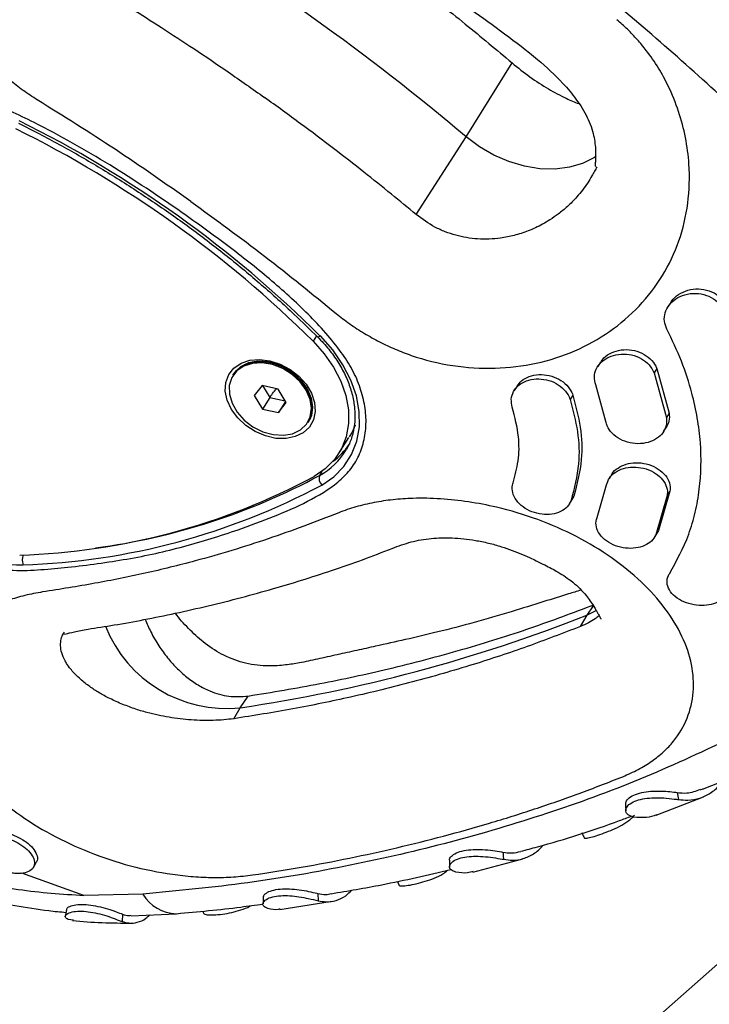
# Model space of a CAD drawing. Units: millimetres. Extents: x 7524 to 14616, y 16481 to 23104.
# Drawn here: x 10523 to 10616, y 19340 to 19473 of the extents above; entities that cross this region are included whole.
import ezdxf

# ---------------------------------------------------------------- set-up
doc = ezdxf.new("R2010")
doc.units = ezdxf.units.MM
doc.header["$LTSCALE"] = 100

msp = doc.modelspace()

# ---------------------------------------------------------------- linework, layer by layer
at = {"color": 7, "linetype": 'Continuous', "lineweight": 25}
for p, q in [((10583.19, 19457.46), (10589.38, 19467.44)), ((10576.46, 19446.96), (10583.19, 19457.46)), ((10610.76, 19435.11), (10610.38, 19434.52)), ((10716.39, 19433.53), (10554.78, 19290.89)), ((10601.29, 19427.05), (10600.92, 19426.47)), ((10608.89, 19426.19), (10608.51, 19425.6)), ((10608.89, 19426.19), (10610.55, 19420.16)), ((10551.8, 19425.44), (10551.72, 19425.31)), ((10608.51, 19425.6), (10610.18, 19419.57)), ((10555.69, 19423.92), (10554.62, 19422.57)), ((10557.84, 19423.43), (10555.69, 19423.92)), ((10555.74, 19423.91), (10556.7, 19422.29)), ((10558.94, 19421.6), (10557.84, 19423.43)), ((10590.04, 19423.83), (10589.68, 19423.25)), ((10602.03, 19419.07), (10600.66, 19423.98)), ((10554.62, 19422.57), (10555.71, 19420.73)), ((10556.7, 19422.29), (10555.71, 19420.73)), ((10556.7, 19422.29), (10558.8, 19421.82)), ((10558.83, 19421.77), (10557.87, 19420.25)), ((10597.57, 19422.61), (10597.2, 19422.03)), ((10555.71, 19420.73), (10557.87, 19420.25)), ((10557.87, 19420.25), (10558.94, 19421.6)), ((10561.87, 19418.91), (10561.95, 19419.04)), ((10610.55, 19420.16), (10610.18, 19419.57)), ((10609.81, 19417.7), (10610.18, 19418.29)), ((10565.99, 19414.7), (10567.38, 19416.9)), ((10602.82, 19411.93), (10602.45, 19411.34)), ((10600.85, 19406.12), (10602.12, 19410.49)), ((10597.11, 19407.93), (10597.48, 19408.52)), ((10597.71, 19409), (10597.34, 19408.42)), ((10597.71, 19409), (10597.43, 19408.55)), ((10610.28, 19409.08), (10608.74, 19403.75)), ((10610.65, 19409.67), (10609.11, 19404.34)), ((10610.65, 19409.67), (10610.28, 19409.08)), ((10608.56, 19403.4), (10608.93, 19403.99)), ((10609.11, 19404.34), (10608.74, 19403.75)), ((10609.11, 19404.34), (10608.89, 19404.02)), ((10598.59, 19391.4), (10599.48, 19392.92)), ((10600.76, 19393.54), (10599.48, 19392.92)), ((10552.73, 19380.43), (10553.79, 19382.01)), ((10551.86, 19378.95), (10552.73, 19380.43)), ((10611.64, 19369.01), (10611.81, 19368.06)), ((10608.81, 19365.93), (10615.16, 19368.42)), ((10524.81, 19358.85), (10525.19, 19359.45)), ((10584.1, 19358.27), (10590.83, 19360.06)), ((10573.93, 19357.02), (10574.08, 19356.61)), ((10539.6, 19355.28), (10531.66, 19355.11)), ((10563.19, 19355.38), (10563.24, 19354.4)), ((10558.07, 19353.22), (10565.14, 19354.32)), ((10536.87, 19352.6), (10536.8, 19351.61)), ((10538.04, 19352.38), (10544.1, 19352.65)), ((10530.26, 19351.76), (10529.53, 19351.88))]:
    msp.add_line(p, q, dxfattribs=at)
at = {"color": 8, "linetype": 'Continuous', "lineweight": 25}
for p, q in [((10563.01, 19430.62), (10562.54, 19429.88)), ((10563.72, 19412.29), (10563.42, 19411.77)), ((10599.48, 19392.92), (10600.34, 19394.19)), ((10531.66, 19355.11), (10523.3, 19358.1))]:
    msp.add_line(p, q, dxfattribs=at)
at = {"color": 7, "linetype": 'Continuous', "lineweight": 25, "flags": 128}
for points in [[(10600.73, 19454.85), (10600.47, 19454.68), (10598.88, 19453.88), (10597.1, 19453.36), (10595.17, 19453.11), (10593.14, 19453.16), (10591.05, 19453.5), (10588.96, 19454.12), (10586.92, 19455), (10584.98, 19456.12), (10583.19, 19457.46)], [(10562.54, 19429.88), (10564.06, 19428.19), (10565.32, 19426.37), (10566.29, 19424.48), (10566.96, 19422.55), (10567.31, 19420.63), (10567.32, 19418.77), (10567.01, 19417), (10566.37, 19415.37), (10565.43, 19413.91), (10564.2, 19412.65), (10562.71, 19411.64)], [(10563.71, 19410.48), (10565.35, 19411.6), (10566.71, 19412.98), (10567.75, 19414.59), (10568.45, 19416.39), (10568.79, 19418.34), (10568.77, 19420.4), (10568.39, 19422.51), (10567.66, 19424.63), (10566.58, 19426.72), (10565.2, 19428.72), (10563.53, 19430.59)], [(10551.54, 19420.68), (10550.98, 19421.91), (10550.72, 19423.15), (10550.79, 19424.33), (10551.19, 19425.39), (10551.88, 19426.27), (10552.84, 19426.93), (10554.01, 19427.32), (10555.33, 19427.43), (10556.73, 19427.26), (10558.13, 19426.8), (10559.46, 19426.09), (10560.65, 19425.16), (10561.62, 19424.07), (10562.33, 19422.87), (10562.75, 19421.63), (10562.84, 19420.41), (10562.61, 19419.28), (10562.06, 19418.31), (10561.23, 19417.53), (10560.15, 19417.01), (10558.9, 19416.75), (10557.53, 19416.78), (10556.12, 19417.1), (10554.75, 19417.69), (10553.48, 19418.51), (10552.39, 19419.53), (10551.54, 19420.68)], [(10562.34, 19420.83), (10562.15, 19422.04), (10561.63, 19423.26), (10560.8, 19424.41), (10559.72, 19425.41), (10558.46, 19426.2), (10557.09, 19426.73), (10555.7, 19426.97), (10554.37, 19426.9), (10553.2, 19426.53), (10552.26, 19425.88), (10551.6, 19425), (10551.26, 19423.92), (10551.27, 19422.74), (10551.63, 19421.51), (10552.31, 19420.32), (10553.27, 19419.23), (10554.45, 19418.33), (10555.78, 19417.67), (10557.17, 19417.28), (10558.54, 19417.19), (10559.79, 19417.41), (10560.86, 19417.92), (10561.67, 19418.7), (10562.17, 19419.69), (10562.34, 19420.83)], [(10551.72, 19425.31), (10552.24, 19425.94), (10553.19, 19426.6), (10554.37, 19426.97), (10555.71, 19427.04), (10557.11, 19426.8), (10558.49, 19426.26), (10559.76, 19425.47), (10560.85, 19424.46), (10561.69, 19423.3), (10562.21, 19422.07), (10562.4, 19420.84)], [(10561.95, 19419.04), (10562.1, 19419.31), (10562.44, 19420.39), (10562.43, 19421.58), (10562.07, 19422.82), (10561.39, 19424.02), (10560.42, 19425.11), (10559.23, 19426.02), (10557.89, 19426.7), (10556.48, 19427.09), (10555.11, 19427.18), (10553.84, 19426.95), (10552.77, 19426.43), (10551.95, 19425.65), (10551.8, 19425.44)], [(10552.13, 19425.86), (10552.34, 19426.08), (10553.3, 19426.74), (10554.47, 19427.11), (10555.8, 19427.18), (10557.2, 19426.94), (10558.58, 19426.4), (10559.85, 19425.61), (10560.94, 19424.6), (10561.77, 19423.45), (10562.29, 19422.22), (10562.48, 19421)], [(10562.4, 19420.84), (10562.23, 19419.7), (10561.87, 19418.91)], [(10562.48, 19421), (10562.32, 19419.85), (10562.1, 19419.33)], [(10568.22, 19418.58), (10567.8, 19417.63), (10567.42, 19416.97)], [(10567.27, 19415.71), (10567.22, 19415.63), (10567.01, 19415.24)], [(10588.13, 19360.95), (10588.16, 19360.71), (10588.19, 19360.47), (10588.24, 19359.99)]]:
    msp.add_lwpolyline(points, dxfattribs=at)
at = {"color": 8, "linetype": 'Continuous', "lineweight": 25, "flags": 128}
msp.add_lwpolyline([(10563.53, 19430.59), (10563.42, 19430.51), (10563.32, 19430.46), (10563.25, 19430.44), (10563.19, 19430.44), (10563.18, 19430.45)], dxfattribs=at)
at = {"color": 7, "linetype": 'Continuous', "lineweight": 25}
for centre, radius, start, end in [((10373.46, 19208.8), 325.3, 49.8556, 59.0012), ((10453.45, 19319.58), 156.33, 45.2424, 63.6144), ((10453.95, 19320.37), 154.23, 45.2424, 63.6144), ((10522.91, 19420.64), 20.92, 197.3466, 271.5102), ((10520.16, 19491.28), 90.29, 271.8043, 298.1126), ((10564.57, 19411.35), 1.22, 160.0724, 225.0147), ((10520.58, 19491.21), 91.53, 271.8043, 298.1126), ((10521.8, 19589.92), 211.76, 278.3979, 291.5191), ((10550.9, 19397.9), 17.57, 201.5932, 275.9591)]:
    msp.add_arc(centre, radius, start, end, dxfattribs=at)
at = {"color": 8, "linetype": 'Continuous', "lineweight": 25}
for centre, radius, start, end in [((10559.02, 19419.91), 9.25, 298.4067, 329.7052), ((10559.83, 19421.02), 9.11, 306.5858, 326.2782), ((10521.62, 19489.4), 88.17, 277.5699, 298.3004), ((10525.21, 19400.35), 1.86, 157.9091, 199.532), ((10544.2, 19358), 5.35, 210.616, 269.1617)]:
    msp.add_arc(centre, radius, start, end, dxfattribs=at)
at = {"color": 7, "linetype": 'Continuous', "lineweight": 25}
for points, knots in [([(10525.37, 19462.44), (10524.73, 19462.86), (10523.42, 19463.71), (10521.59, 19465.16), (10519.85, 19466.72), (10518.24, 19468.39), (10516.02, 19471.04), (10513.58, 19474.92), (10511.51, 19480.13), (10510.52, 19485.53), (10510.6, 19490.9), (10511.77, 19496.05), (10513.96, 19500.79), (10517.09, 19504.97), (10521.05, 19508.43), (10525.71, 19511.06), (10530.89, 19512.79), (10536.42, 19513.58), (10542.12, 19513.36), (10546.36, 19512.37), (10549.07, 19511.36), (10550.41, 19510.78), (10551.71, 19510.13), (10552.56, 19509.65), (10552.98, 19509.4)], [0, 0, 0, 0, 0.024793, 0.049989, 0.07514, 0.10019, 0.125183, 0.187653, 0.250128, 0.312603, 0.375079, 0.437557, 0.500104, 0.562584, 0.625063, 0.687543, 0.750025, 0.812507, 0.874981, 0.937441, 0.953009, 0.968726, 0.984363, 1, 1, 1, 1]), ([(10534.55, 19503.16), (10534.58, 19503.16), (10534.9, 19503.22), (10535.68, 19503.11), (10536.53, 19502.72), (10537.24, 19502.37), (10537.86, 19502.26), (10538.47, 19502.24), (10539.11, 19502.23), (10540.11, 19502.18), (10541.78, 19501.95), (10544.27, 19501.29), (10547.45, 19499.93), (10550.56, 19498.17), (10553.53, 19496.25), (10556.44, 19494.23), (10559.28, 19492.22), (10561.68, 19490.5), (10563.69, 19489.06), (10565.7, 19487.61), (10568.2, 19485.83), (10570.99, 19483.83), (10573.71, 19481.88), (10576.6, 19479.82), (10579.92, 19477.45), (10584, 19474.54), (10588.39, 19471.38), (10592.62, 19468.16), (10595.87, 19465.17), (10598.14, 19462.45), (10599.6, 19460.13), (10600.46, 19457.68), (10600.67, 19455.49), (10600.63, 19454.29), (10600.54, 19453.55), (10600.58, 19453.5), (10600.6, 19453.48)], [0, 0, 0, 0, 0.001972, 0.025139, 0.055578, 0.080492, 0.099564, 0.107152, 0.113786, 0.126321, 0.13964, 0.169368, 0.20686, 0.245008, 0.278431, 0.314727, 0.353224, 0.384754, 0.404851, 0.428759, 0.460324, 0.498856, 0.533863, 0.562285, 0.60742, 0.658923, 0.716275, 0.773709, 0.822305, 0.85157, 0.884851, 0.917312, 0.946633, 0.975485, 0.990248, 1, 1, 1, 1]), ([(10617.87, 19462.65), (10614.87, 19465.37), (10608.86, 19470.8), (10599.46, 19478.63), (10589.84, 19486.23), (10583.2, 19491.05), (10579.88, 19493.46)], [0, 0, 0, 0, 0.25, 0.5, 0.750001, 1, 1, 1, 1]), ([(10569, 19483.37), (10571.44, 19481.59), (10576.2, 19478.12), (10582.99, 19472.8), (10587.28, 19469.2), (10589.38, 19467.44)], [0, 0, 0, 0, 0.348639, 0.681971, 1, 1, 1, 1]), ([(10534.36, 19477.07), (10535.6, 19476.31), (10538.2, 19474.71), (10542.24, 19472.14), (10546.59, 19469.29), (10551.22, 19466.16), (10554.38, 19463.92), (10556.01, 19462.77)], [0, 0, 0, 0, 0.168611, 0.352916, 0.552916, 0.76861, 1, 1, 1, 1]), ([(10565.65, 19433.63), (10566.25, 19433.16), (10567.48, 19432.2), (10569.45, 19430.93), (10571.49, 19429.79), (10573.6, 19428.79), (10576.85, 19427.53), (10581.37, 19426.43), (10587.1, 19426.07), (10592.68, 19426.76), (10597.93, 19428.44), (10602.63, 19431.06), (10606.63, 19434.5), (10609.8, 19438.65), (10612.03, 19443.35), (10613.23, 19448.46), (10613.37, 19453.2), (10612.83, 19457.37), (10611.9, 19460.9), (10610.63, 19464.04), (10609.13, 19466.79), (10607.7, 19468.87), (10606.27, 19470.59), (10604.96, 19471.99), (10603.99, 19472.84), (10603.51, 19473.26)], [0, 0, 0, 0, 0.02483, 0.05023, 0.07537, 0.100262, 0.125071, 0.187524, 0.249983, 0.312442, 0.374902, 0.437363, 0.499826, 0.56229, 0.624753, 0.687285, 0.749816, 0.791633, 0.833199, 0.874844, 0.905537, 0.937463, 0.95807, 0.979224, 1, 1, 1, 1]), ([(10510.21, 19403.27), (10509.41, 19403.88), (10507.83, 19405.11), (10505.8, 19407.26), (10504.11, 19409.58), (10502.58, 19412.61), (10501.41, 19416.28), (10500.53, 19420.53), (10500.03, 19424.74), (10499.53, 19430.29), (10499.24, 19437.15), (10499.75, 19444.1), (10500.61, 19449.87), (10501.43, 19453.77), (10502.51, 19456.72), (10503.81, 19458.68), (10505.6, 19460.27), (10507.72, 19461.48), (10510.13, 19462.26), (10512.73, 19462.64), (10515.51, 19462.59), (10518.54, 19462.08), (10521.74, 19460.98), (10527.38, 19458.22), (10535.22, 19453.78), (10543.71, 19448.13), (10550.72, 19443.03), (10556.38, 19438.65), (10561.64, 19433.9), (10565.45, 19429.76), (10567.75, 19426.34), (10568.87, 19423.88), (10569.54, 19421.4), (10569.77, 19418.95), (10569.51, 19416.59), (10568.78, 19414.4), (10567.58, 19412.45), (10565.35, 19410.29), (10561.87, 19408.2), (10557.26, 19406.19), (10551.69, 19404.15), (10545.18, 19402.09), (10537.51, 19400.39), (10530.99, 19399.53), (10525.87, 19399.03), (10522.5, 19398.89), (10519.36, 19399.23), (10516.55, 19399.95), (10513.81, 19401.08), (10511.7, 19402.24), (10510.54, 19403.04), (10510.21, 19403.27)], [0, 0, 0, 0, 0.0124268, 0.0248543, 0.0372994, 0.049742, 0.0709735, 0.0923114, 0.1137674, 0.1351608, 0.177388, 0.2196118, 0.2454231, 0.2712134, 0.2842102, 0.2971779, 0.3102333, 0.323291, 0.3357539, 0.3482176, 0.3608683, 0.3735116, 0.388393, 0.4033365, 0.4516061, 0.4998723, 0.5295116, 0.5592836, 0.5888224, 0.6181418, 0.6305316, 0.6429222, 0.6552872, 0.667652, 0.680327, 0.6930016, 0.7055902, 0.7181789, 0.7439805, 0.7699427, 0.7959135, 0.8342872, 0.8727205, 0.9110945, 0.9283423, 0.9455522, 0.9579065, 0.9702543, 0.9825988, 0.9949436, 1, 1, 1, 1]), ([(10546.07, 19448.73), (10542.69, 19451.11), (10535.92, 19455.87), (10528.89, 19460.25), (10525.37, 19462.44)], [0, 0, 0, 0, 0.500016, 1, 1, 1, 1]), ([(10576.46, 19446.96), (10575.35, 19447.88), (10573.01, 19449.81), (10569.3, 19452.79), (10565.22, 19455.96), (10560.77, 19459.33), (10557.63, 19461.6), (10556.01, 19462.77)], [0, 0, 0, 0, 0.168611, 0.352916, 0.552916, 0.76861, 1, 1, 1, 1]), ([(10522.84, 19459.3), (10523.78, 19458.82), (10526.52, 19457.44), (10530.99, 19454.99), (10536.18, 19451.88), (10541.26, 19448.57), (10546.19, 19445.07), (10550.98, 19441.39), (10555.6, 19437.54), (10559.67, 19433.88), (10562.13, 19431.47), (10563.18, 19430.45)], [0, 0, 0, 0, 0.063549, 0.184545, 0.30555, 0.426556, 0.54756, 0.668564, 0.789565, 0.910564, 1, 1, 1, 1]), ([(10600.78, 19453.42), (10600.69, 19453.22), (10600.51, 19452.79), (10600.26, 19452.4), (10600.13, 19452.19)], [0, 0, 0, 0, 0.4749446, 1, 1, 1, 1]), ([(10546.07, 19448.73), (10549.41, 19446.3), (10556.1, 19441.44), (10562.47, 19436.24), (10565.65, 19433.63)], [0, 0, 0, 0, 0.499988, 1, 1, 1, 1]), ([(10610.25, 19431.51), (10610.11, 19431.87), (10609.83, 19432.59), (10609.95, 19433.73), (10610.48, 19434.78), (10611.41, 19435.65), (10612.67, 19436.23), (10614.13, 19436.41), (10615.59, 19436.15), (10616.84, 19435.49), (10617.55, 19434.75), (10617.81, 19434.29), (10617.87, 19434.18)], [0, 0, 0, 0, 0.100663, 0.201259, 0.303798, 0.411107, 0.523383, 0.638588, 0.75309, 0.863546, 0.968777, 1, 1, 1, 1]), ([(10610.79, 19435.09), (10610.82, 19435.17), (10611.03, 19435.61), (10611.81, 19436.24), (10613.04, 19436.83), (10614.5, 19437.01), (10615.96, 19436.75), (10617.22, 19436.09), (10617.93, 19435.35), (10618.18, 19434.89), (10618.24, 19434.78)], [0, 0, 0, 0, 0.032403, 0.181535, 0.33761, 0.497771, 0.656939, 0.810442, 0.956645, 1, 1, 1, 1]), ([(10610.59, 19398.52), (10611.54, 19400.25), (10612.99, 19402.87), (10614.11, 19406.8), (10614.85, 19410.86), (10614.94, 19415.14), (10614.4, 19419.52), (10613.59, 19423.2), (10612.3, 19427.23), (10610.93, 19430.07), (10610.25, 19431.51)], [0, 0, 0, 0, 0.185687, 0.28131, 0.376933, 0.56262, 0.658243, 0.753867, 0.876185, 1, 1, 1, 1]), ([(10563.18, 19430.45), (10563.44, 19430.18), (10564.22, 19429.38), (10565.34, 19427.97), (10566.46, 19426.21), (10567.31, 19424.4), (10567.89, 19422.58), (10568.19, 19420.78), (10568.21, 19419.04), (10567.92, 19417.4), (10567.59, 19416.28), (10567.27, 19415.76), (10567.24, 19415.7)], [0, 0, 0, 0, 0.059762, 0.174899, 0.290015, 0.405087, 0.520174, 0.635413, 0.751026, 0.867301, 0.984504, 1, 1, 1, 1]), ([(10601.33, 19427.03), (10601.46, 19427.24), (10601.8, 19427.78), (10602.77, 19428.39), (10604.07, 19428.77), (10605.52, 19428.76), (10606.9, 19428.33), (10608.04, 19427.56), (10608.65, 19426.77), (10608.84, 19426.3), (10608.89, 19426.19)], [0, 0, 0, 0, 0.090073, 0.231116, 0.377005, 0.525772, 0.673952, 0.818333, 0.957683, 1, 1, 1, 1]), ([(10600.66, 19423.98), (10600.57, 19424.35), (10600.39, 19425.08), (10600.67, 19426.16), (10601.34, 19427.1), (10602.39, 19427.8), (10603.7, 19428.18), (10605.15, 19428.17), (10606.53, 19427.74), (10607.67, 19426.97), (10608.27, 19426.18), (10608.47, 19425.71), (10608.51, 19425.6)], [0, 0, 0, 0, 0.102375, 0.204702, 0.308424, 0.415633, 0.526497, 0.639534, 0.752134, 0.861874, 0.967819, 1, 1, 1, 1]), ([(10589.41, 19420.98), (10589.33, 19421.35), (10589.18, 19422.08), (10589.52, 19423.12), (10590.24, 19423.99), (10591.31, 19424.6), (10592.62, 19424.86), (10594.02, 19424.74), (10595.35, 19424.24), (10596.42, 19423.42), (10596.99, 19422.62), (10597.16, 19422.14), (10597.2, 19422.03)], [0, 0, 0, 0, 0.104146, 0.208267, 0.313184, 0.420236, 0.529623, 0.640491, 0.751242, 0.860314, 0.966995, 1, 1, 1, 1]), ([(10590.07, 19423.81), (10590.24, 19424.06), (10590.64, 19424.62), (10591.68, 19425.17), (10592.98, 19425.45), (10594.39, 19425.32), (10595.71, 19424.82), (10596.79, 19424), (10597.35, 19423.2), (10597.53, 19422.72), (10597.57, 19422.61)], [0, 0, 0, 0, 0.11261, 0.250908, 0.392251, 0.535525, 0.678643, 0.819565, 0.957369, 1, 1, 1, 1]), ([(10556.7, 19422.29), (10556.7, 19422.3), (10556.71, 19422.31), (10556.73, 19422.34), (10556.78, 19422.41), (10556.91, 19422.58), (10557.2, 19422.95), (10557.45, 19423.26), (10557.62, 19423.48)], [0, 0, 0, 0, 0.011408, 0.026977, 0.060987, 0.152544, 0.417306, 1, 1, 1, 1]), ([(10597.2, 19422.03), (10597.58, 19420.58), (10598.36, 19417.64), (10598.52, 19412.99), (10597.76, 19410.03), (10597.34, 19408.42)], [0, 0, 0, 0, 0.306458, 0.621804, 1, 1, 1, 1]), ([(10597.57, 19422.61), (10597.95, 19421.16), (10598.73, 19418.22), (10598.89, 19413.57), (10598.13, 19410.61), (10597.71, 19409)], [0, 0, 0, 0, 0.30646, 0.621809, 1, 1, 1, 1]), ([(10589.52, 19410.78), (10589.78, 19411.75), (10590.32, 19413.73), (10590.37, 19417.19), (10589.75, 19419.64), (10589.41, 19420.98)], [0, 0, 0, 0, 0.306277, 0.621437, 1, 1, 1, 1]), ([(10610.18, 19419.57), (10610.2, 19419.21), (10610.24, 19418.49), (10609.75, 19417.5), (10608.9, 19416.7), (10607.73, 19416.17), (10606.34, 19416), (10604.91, 19416.2), (10603.6, 19416.79), (10602.61, 19417.67), (10602.16, 19418.49), (10602.05, 19418.96), (10602.03, 19419.07)], [0, 0, 0, 0, 0.102888, 0.2057286, 0.3099318, 0.4172799, 0.527925, 0.6406666, 0.7532018, 0.8630999, 0.9691377, 1, 1, 1, 1]), ([(10610.55, 19420.16), (10610.58, 19419.8), (10610.63, 19419.14), (10610.3, 19418.56), (10610.15, 19418.3)], [0, 0, 0, 0, 0.549899, 1, 1, 1, 1]), ([(10602.12, 19410.49), (10602.22, 19410.82), (10602.42, 19411.46), (10603.25, 19412.24), (10604.36, 19412.76), (10605.7, 19412.96), (10607.12, 19412.8), (10608.46, 19412.29), (10609.53, 19411.46), (10610.19, 19410.46), (10610.35, 19409.63), (10610.3, 19409.19), (10610.28, 19409.08)], [0, 0, 0, 0, 0.102722, 0.205386, 0.30971, 0.417598, 0.528857, 0.641799, 0.753913, 0.863105, 0.968721, 1, 1, 1, 1]), ([(10602.84, 19411.92), (10602.85, 19411.95), (10602.99, 19412.3), (10603.64, 19412.81), (10604.72, 19413.34), (10606.07, 19413.55), (10607.49, 19413.39), (10608.83, 19412.87), (10609.9, 19412.05), (10610.57, 19411.04), (10610.73, 19410.22), (10610.67, 19409.77), (10610.65, 19409.67)], [0, 0, 0, 0, 0.011469, 0.124526, 0.239428, 0.358286, 0.480888, 0.605358, 0.728909, 0.849216, 0.965555, 1, 1, 1, 1]), ([(10597.34, 19408.42), (10597.19, 19408.11), (10596.89, 19407.51), (10595.95, 19406.86), (10594.76, 19406.5), (10593.4, 19406.49), (10592.03, 19406.82), (10590.81, 19407.48), (10589.89, 19408.39), (10589.39, 19409.44), (10589.36, 19410.26), (10589.49, 19410.68), (10589.52, 19410.78)], [0, 0, 0, 0, 0.104527, 0.209017, 0.314538, 0.422282, 0.532207, 0.643275, 0.753785, 0.86223, 0.968137, 1, 1, 1, 1]), ([(10604.29, 19371.13), (10605, 19371.44), (10606.41, 19372.06), (10608.24, 19373.2), (10609.84, 19374.47), (10611.61, 19376.35), (10613.14, 19378.99), (10613.97, 19382.5), (10613.74, 19386.24), (10612.44, 19390.08), (10610.14, 19393.86), (10606.91, 19397.47), (10602.87, 19400.76), (10598.14, 19403.61), (10592.89, 19405.92), (10587.92, 19407.41), (10583.5, 19408.26), (10579.72, 19408.67), (10576.31, 19408.73), (10573.32, 19408.53), (10570.74, 19408.14), (10568.28, 19407.57), (10566.77, 19407.03), (10566.01, 19406.75)], [0, 0, 0, 0, 0.031371, 0.062528, 0.093876, 0.125262, 0.187647, 0.25023, 0.312808, 0.375142, 0.437774, 0.500019, 0.562622, 0.62487, 0.687389, 0.749748, 0.791392, 0.832891, 0.874792, 0.905998, 0.937111, 0.968461, 1, 1, 1, 1]), ([(10566.01, 19406.75), (10564.44, 19406.13), (10561.3, 19404.9), (10556.5, 19403.2), (10551.63, 19401.64), (10546.12, 19400.06), (10539.97, 19398.55), (10533.1, 19397.16), (10528.45, 19396.43), (10526.09, 19396.06)], [0, 0, 0, 0, 0.125305, 0.250362, 0.37523, 0.499997, 0.667753, 0.83145, 1, 1, 1, 1]), ([(10608.74, 19403.75), (10608.57, 19403.46), (10608.24, 19402.88), (10607.26, 19402.27), (10606.05, 19401.93), (10604.67, 19401.92), (10603.27, 19402.24), (10602.04, 19402.9), (10601.12, 19403.8), (10600.66, 19404.83), (10600.67, 19405.62), (10600.82, 19406.03), (10600.85, 19406.12)], [0, 0, 0, 0, 0.102903, 0.205756, 0.310052, 0.417638, 0.528639, 0.641688, 0.75423, 0.863723, 0.969157, 1, 1, 1, 1]), ([(10529.02, 19390.39), (10529.06, 19390.37), (10529.15, 19390.34), (10530.25, 19390.7), (10532.55, 19391.13), (10535.86, 19391.59), (10539.83, 19392.32), (10544.07, 19393.19), (10548.46, 19394.18), (10552.88, 19395.29), (10557.06, 19396.45), (10561.11, 19397.66), (10565.12, 19398.96), (10569.22, 19400.36), (10572.75, 19401.78), (10575.76, 19402.88), (10578.36, 19403.33), (10581.3, 19403.41), (10583.96, 19403.13), (10586.2, 19402.67), (10588.34, 19402.08), (10590.34, 19401.32), (10592.21, 19400.47), (10593.69, 19399.75), (10595.46, 19398.83), (10597.38, 19397.61), (10599.1, 19396), (10600.14, 19394.55), (10600.63, 19393.71), (10600.9, 19393.2), (10601.09, 19392.97), (10601.29, 19392.44), (10601.37, 19392.44), (10601.39, 19392.44)], [0, 0, 0, 0, 0.022413, 0.048857, 0.075853, 0.118446, 0.165419, 0.215219, 0.268148, 0.321936, 0.374898, 0.421625, 0.472331, 0.525459, 0.577235, 0.610795, 0.644376, 0.675684, 0.707694, 0.725506, 0.743781, 0.773753, 0.788063, 0.808444, 0.834428, 0.864961, 0.898166, 0.922996, 0.93266, 0.940766, 0.955452, 0.988668, 1, 1, 1, 1]), ([(10618.25, 19395.67), (10618.04, 19395.41), (10617.61, 19394.9), (10616.54, 19394.41), (10615.27, 19394.18), (10613.87, 19394.27), (10612.5, 19394.68), (10611.32, 19395.38), (10610.51, 19396.31), (10610.19, 19397.32), (10610.33, 19398.07), (10610.54, 19398.43), (10610.59, 19398.52)], [0, 0, 0, 0, 0.1013138, 0.2025644, 0.3056202, 0.41297, 0.5249404, 0.6399051, 0.7544856, 0.8650848, 0.9701229, 1, 1, 1, 1]), ([(10526.09, 19396.06), (10525.28, 19395.91), (10523.67, 19395.62), (10521.46, 19394.95), (10519.41, 19394.12), (10516.98, 19392.78), (10514.5, 19390.7), (10512.52, 19387.72), (10511.61, 19384.34), (10511.76, 19381.1), (10512.59, 19378.19), (10513.76, 19375.68), (10515.64, 19372.76), (10518.49, 19369.54), (10522.5, 19366.19), (10527.18, 19363.26), (10532.38, 19360.83), (10537.91, 19359), (10542.66, 19358.04), (10546.4, 19357.62), (10549.16, 19357.51), (10551.84, 19357.57), (10553.53, 19357.77), (10554.38, 19357.87)], [0, 0, 0, 0, 0.03135, 0.062491, 0.093796, 0.125178, 0.18747, 0.25009, 0.312527, 0.374949, 0.416589, 0.457872, 0.499903, 0.56253, 0.62476, 0.687368, 0.749671, 0.812184, 0.87472, 0.906001, 0.937118, 0.968447, 1, 1, 1, 1]), ([(10598.65, 19396.3), (10598.1, 19396.13), (10596.45, 19395.62), (10593.34, 19394.65), (10589.07, 19393.31), (10584.28, 19391.92), (10579.55, 19390.69), (10575.18, 19389.66), (10571.49, 19388.84), (10568.4, 19388.16), (10565.77, 19387.58), (10563.17, 19386.99), (10560.85, 19386.5), (10558.79, 19386.17), (10556.84, 19386.04), (10555.02, 19386.14), (10553.03, 19386.48), (10550.63, 19387.34), (10548.08, 19388.94), (10545.99, 19390.85), (10544.64, 19392.27), (10544.07, 19393.11), (10544.02, 19393.2)], [0, 0, 0, 0, 0.031196, 0.093528, 0.174527, 0.265762, 0.355808, 0.43485, 0.505077, 0.548612, 0.59423, 0.641938, 0.686794, 0.722402, 0.762719, 0.789804, 0.818594, 0.870406, 0.91636, 0.956285, 0.995557, 1, 1, 1, 1]), ([(10553.79, 19382.01), (10557.03, 19382.54), (10563.44, 19383.6), (10573.09, 19385.7), (10582.59, 19388.2), (10591.85, 19391.09), (10597.62, 19393.28), (10600.45, 19394.34)], [0, 0, 0, 0, 0.197101, 0.3901223, 0.6045309, 0.8067959, 1, 1, 1, 1]), ([(10598.59, 19391.4), (10596.21, 19390.48), (10591.47, 19388.64), (10583.92, 19386.15), (10575.99, 19383.86), (10567.87, 19381.88), (10559.83, 19380.22), (10554.52, 19379.37), (10551.86, 19378.95)], [0, 0, 0, 0, 0.162174, 0.322821, 0.5, 0.675921, 0.837528, 1, 1, 1, 1]), ([(10618.62, 19376.19), (10614.65, 19374.33), (10606.71, 19370.62), (10594.11, 19366.06), (10581.09, 19362.17), (10567.63, 19359.07), (10553.82, 19356.65), (10544.34, 19355.74), (10539.6, 19355.28)], [0, 0, 0, 0, 0.166713, 0.333424, 0.500101, 0.666753, 0.833392, 1, 1, 1, 1]), ([(10614.78, 19369.36), (10614.92, 19369.41), (10619.05, 19370.98), (10622.94, 19372.86), (10626.71, 19374.68)], [0, 0, 0, 0, 0.032904, 1, 1, 1, 1]), ([(10554.38, 19357.87), (10556.58, 19358.21), (10560.98, 19358.88), (10567.46, 19360.12), (10573.85, 19361.52), (10580.14, 19363.09), (10586.34, 19364.83), (10592.43, 19366.75), (10598.43, 19368.83), (10602.33, 19370.36), (10604.29, 19371.13)], [0, 0, 0, 0, 0.12534, 0.250385, 0.375239, 0.5, 0.624762, 0.749616, 0.87466, 1, 1, 1, 1]), ([(10611.81, 19368.06), (10612.24, 19368.02), (10613.23, 19367.92), (10614.69, 19368.17), (10616.13, 19368.87), (10617.18, 19369.72), (10617.64, 19370.46), (10617.78, 19370.67)], [0, 0, 0, 0, 0.179099, 0.412745, 0.653168, 0.898293, 1, 1, 1, 1]), ([(10604.7, 19367.42), (10604.71, 19367.57), (10604.73, 19367.9), (10605.3, 19368.43), (10606.23, 19368.86), (10607.44, 19369.13), (10608.78, 19369.22), (10610.1, 19369.18), (10611.01, 19369.07), (10611.48, 19369.02), (10611.64, 19369.01)], [0, 0, 0, 0, 0.117106, 0.253869, 0.390761, 0.527067, 0.662016, 0.803832, 0.935507, 1, 1, 1, 1]), ([(10611.64, 19369.01), (10612.07, 19368.96), (10613.2, 19368.83), (10614.17, 19369.21), (10614.76, 19369.44)], [0, 0, 0, 0, 0.389905, 1, 1, 1, 1]), ([(10604.66, 19367.42), (10604.67, 19367.27), (10604.68, 19366.98), (10604.7, 19366.69), (10604.7, 19366.54)], [0, 0, 0, 0, 0.499917, 1, 1, 1, 1]), ([(10605.77, 19365.69), (10605.5, 19365.77), (10604.96, 19365.93), (10604.63, 19366.45), (10604.78, 19367.06), (10605.42, 19367.63), (10606.39, 19368.03), (10607.58, 19368.24), (10608.88, 19368.31), (10610.31, 19368.25), (10611.22, 19368.11), (10611.72, 19368.07), (10611.81, 19368.06)], [0, 0, 0, 0, 0.110645, 0.222643, 0.339409, 0.444253, 0.542799, 0.639037, 0.736142, 0.842807, 0.973194, 1, 1, 1, 1]), ([(10599.1, 19362.94), (10599.1, 19362.93), (10599.08, 19362.79), (10599.42, 19362.82), (10600.15, 19362.98), (10601.19, 19363.32), (10602.38, 19363.75), (10603.62, 19364.29), (10604.84, 19364.96), (10605.5, 19365.52), (10605.83, 19365.88), (10605.9, 19365.95)], [0, 0, 0, 0, 0.018105, 0.160718, 0.293461, 0.419167, 0.543316, 0.670135, 0.80513, 0.960572, 1, 1, 1, 1]), ([(10608.85, 19365.98), (10608.41, 19365.83), (10607.44, 19365.52), (10606.35, 19365.63), (10605.77, 19365.69)], [0, 0, 0, 0, 0.458374, 1, 1, 1, 1]), ([(10590.57, 19361.07), (10591.31, 19361.27), (10595.84, 19362.46), (10600.81, 19364.04), (10604.92, 19365.61), (10605.45, 19365.81)], [0, 0, 0, 0, 0.144921, 0.888412, 1, 1, 1, 1]), ([(10520.75, 19363.63), (10521.16, 19363.54), (10521.97, 19363.36), (10523.17, 19362.81), (10524.21, 19362.11), (10525, 19361.28), (10525.39, 19360.42), (10525.44, 19359.78), (10525.2, 19359.53), (10525.15, 19359.48)], [0, 0, 0, 0, 0.14882, 0.297505, 0.44997, 0.611121, 0.780891, 0.955251, 1, 1, 1, 1]), ([(10598.78, 19363.58), (10598.81, 19363.52), (10598.91, 19363.3), (10599.01, 19363.08), (10599.08, 19362.92)], [0, 0, 0, 0, 0.299404, 1, 1, 1, 1]), ([(10520.37, 19363.03), (10520.78, 19362.94), (10521.6, 19362.77), (10522.8, 19362.21), (10523.83, 19361.51), (10524.62, 19360.68), (10525.04, 19359.81), (10524.99, 19359.01), (10524.47, 19358.39), (10523.54, 19358.06), (10522.64, 19358.04), (10522.1, 19358.11), (10521.98, 19358.13)], [0, 0, 0, 0, 0.0997373, 0.1993873, 0.3015093, 0.4094203, 0.523101, 0.6398611, 0.7552768, 0.8656295, 0.9699504, 1, 1, 1, 1]), ([(10588.24, 19359.99), (10588.64, 19359.93), (10589.55, 19359.79), (10590.93, 19360.01), (10592.29, 19360.69), (10593.17, 19361.35), (10593.52, 19361.87), (10593.54, 19361.9)], [0, 0, 0, 0, 0.19632, 0.454754, 0.720682, 0.984565, 1, 1, 1, 1]), ([(10580.96, 19359.88), (10580.96, 19359.89), (10580.89, 19360.04), (10581.16, 19360.41), (10581.8, 19360.87), (10582.85, 19361.19), (10584.1, 19361.33), (10585.45, 19361.31), (10586.85, 19361.19), (10587.65, 19361.02), (10588.07, 19360.96), (10588.13, 19360.95)], [0, 0, 0, 0, 0.009282, 0.142544, 0.279706, 0.414338, 0.545568, 0.676369, 0.819485, 0.970799, 1, 1, 1, 1]), ([(10588.13, 19360.95), (10588.53, 19360.89), (10589.38, 19360.76), (10590.16, 19360.95), (10590.57, 19361.04)], [0, 0, 0, 0, 0.472062, 1, 1, 1, 1]), ([(10581.79, 19358.27), (10581.55, 19358.36), (10581.05, 19358.53), (10580.87, 19359.02), (10581.16, 19359.57), (10581.91, 19360.04), (10582.97, 19360.32), (10584.19, 19360.42), (10585.51, 19360.38), (10586.92, 19360.23), (10587.74, 19360.06), (10588.18, 19359.99), (10588.24, 19359.99)], [0, 0, 0, 0, 0.113443, 0.227081, 0.33901, 0.447624, 0.546651, 0.6421, 0.739586, 0.850889, 0.979786, 1, 1, 1, 1]), ([(10580.95, 19359.88), (10580.95, 19359.73), (10580.95, 19359.43), (10580.95, 19359.13), (10580.95, 19358.98)], [0, 0, 0, 0, 0.499923, 1, 1, 1, 1]), ([(10564.97, 19355.34), (10567.26, 19355.73), (10572.72, 19356.65), (10578.04, 19357.88), (10581.13, 19358.6)], [0, 0, 0, 0, 0.41878, 1, 1, 1, 1]), ([(10574.12, 19356.64), (10574.12, 19356.61), (10574.1, 19356.43), (10574.5, 19356.38), (10575.31, 19356.45), (10576.42, 19356.67), (10577.67, 19357), (10578.92, 19357.44), (10580.03, 19357.94), (10580.48, 19358.33), (10580.68, 19358.5)], [0, 0, 0, 0, 0.038185, 0.19147, 0.335635, 0.47508, 0.610836, 0.744979, 0.891135, 1, 1, 1, 1]), ([(10584.13, 19358.34), (10583.88, 19358.26), (10583.14, 19358.05), (10582.33, 19358.18), (10581.79, 19358.27)], [0, 0, 0, 0, 0.339864, 1, 1, 1, 1]), ([(10513.85, 19357.81), (10516.85, 19357.09), (10522.85, 19355.67), (10528.72, 19355.3), (10531.66, 19355.11)], [0, 0, 0, 0, 0.499748, 1, 1, 1, 1]), ([(10515.67, 19355.25), (10516.56, 19355.02), (10518.78, 19354.45), (10522.54, 19353.71), (10526.18, 19353.1), (10528.47, 19352.9), (10529.24, 19352.83)], [0, 0, 0, 0, 0.198855, 0.490904, 0.828658, 1, 1, 1, 1]), ([(10555.89, 19354.87), (10555.87, 19354.91), (10555.82, 19355.08), (10556.18, 19355.44), (10556.97, 19355.8), (10558.09, 19356), (10559.37, 19356.02), (10560.71, 19355.89), (10562.06, 19355.65), (10562.77, 19355.46), (10563.15, 19355.39), (10563.19, 19355.38)], [0, 0, 0, 0, 0.039158, 0.178853, 0.309079, 0.437774, 0.566236, 0.693771, 0.827218, 0.981763, 1, 1, 1, 1]), ([(10563.19, 19355.38), (10563.55, 19355.31), (10564.16, 19355.18), (10564.73, 19355.3), (10564.97, 19355.35)], [0, 0, 0, 0, 0.5928818, 1, 1, 1, 1]), ([(10563.24, 19354.4), (10563.59, 19354.34), (10564.41, 19354.18), (10565.67, 19354.38), (10566.85, 19354.91), (10567.51, 19355.57), (10567.78, 19355.84)], [0, 0, 0, 0, 0.2157539, 0.4998184, 0.7921208, 1, 1, 1, 1]), ([(10529.36, 19353.23), (10529.36, 19353.29), (10529.37, 19353.45), (10529.87, 19353.71), (10530.76, 19353.9), (10531.94, 19353.9), (10533.24, 19353.72), (10534.56, 19353.39), (10535.82, 19352.99), (10536.47, 19352.72), (10536.81, 19352.62), (10536.87, 19352.6)], [0, 0, 0, 0, 0.07335, 0.201161, 0.327968, 0.450275, 0.571617, 0.698504, 0.826791, 0.970568, 1, 1, 1, 1]), ([(10544.12, 19352.65), (10547.03, 19352.92), (10550.95, 19353.27), (10554.8, 19353.82), (10555.8, 19353.96)], [0, 0, 0, 0, 0.7396152, 1, 1, 1, 1]), ([(10556.43, 19353.36), (10556.23, 19353.45), (10555.81, 19353.63), (10555.74, 19354.09), (10556.16, 19354.58), (10557.04, 19354.94), (10558.16, 19355.1), (10559.41, 19355.09), (10560.7, 19354.94), (10562.12, 19354.67), (10562.83, 19354.5), (10563.24, 19354.4)], [0, 0, 0, 0, 0.112972, 0.227761, 0.347916, 0.452985, 0.550872, 0.647181, 0.745025, 0.852203, 1, 1, 1, 1]), ([(10555.84, 19354.86), (10555.84, 19354.71), (10555.82, 19354.41), (10555.81, 19354.11), (10555.8, 19353.96)], [0, 0, 0, 0, 0.499698, 1, 1, 1, 1]), ([(10529.53, 19351.88), (10529.37, 19351.97), (10529.06, 19352.15), (10529.18, 19352.51), (10529.75, 19352.84), (10530.73, 19353.01), (10531.93, 19352.98), (10533.19, 19352.77), (10534.46, 19352.44), (10535.73, 19352.02), (10536.39, 19351.74), (10536.75, 19351.63), (10536.8, 19351.61)], [0, 0, 0, 0, 0.110387, 0.2219453, 0.3376953, 0.446212, 0.5433711, 0.6395147, 0.7406112, 0.8473952, 0.9791638, 1, 1, 1, 1]), ([(10529.32, 19353.23), (10529.29, 19353.07), (10529.23, 19352.75), (10529.17, 19352.44), (10529.14, 19352.28)], [0, 0, 0, 0, 0.499954, 1, 1, 1, 1]), ([(10536.87, 19352.6), (10537.17, 19352.47), (10537.56, 19352.31), (10537.95, 19352.42), (10538.04, 19352.44)], [0, 0, 0, 0, 0.77707, 1, 1, 1, 1]), ([(10547.75, 19352.92), (10547.75, 19352.85), (10547.75, 19352.63), (10548.24, 19352.49), (10549.12, 19352.46), (10550.29, 19352.57), (10551.59, 19352.79), (10552.85, 19353.15), (10553.76, 19353.46), (10554.07, 19353.7), (10554.11, 19353.73)], [0, 0, 0, 0, 0.076189, 0.232314, 0.387507, 0.536567, 0.680353, 0.822168, 0.978376, 1, 1, 1, 1]), ([(10558.12, 19353.27), (10558.03, 19353.25), (10557.49, 19353.1), (10556.91, 19353.24), (10556.43, 19353.36)], [0, 0, 0, 0, 0.164851, 1, 1, 1, 1]), ([(10530.1, 19351.71), (10531.43, 19351.6), (10534.11, 19351.4), (10536.76, 19351.38), (10538.08, 19351.38)], [0, 0, 0, 0, 0.499397, 1, 1, 1, 1]), ([(10536.8, 19351.61), (10537.1, 19351.52), (10537.78, 19351.31), (10538.87, 19351.44), (10539.83, 19351.81), (10540.37, 19352.33), (10540.53, 19352.49)], [0, 0, 0, 0, 0.236177, 0.54117, 0.855007, 1, 1, 1, 1])]:
    msp.add_open_spline(points, degree=3, knots=knots, dxfattribs=at)
at = {"color": 8, "linetype": 'Continuous', "lineweight": 25}
for points, knots in [([(10589.38, 19467.44), (10590.17, 19466.79), (10591.75, 19465.51), (10593.85, 19464.16), (10595.47, 19463.25), (10596.87, 19462.53), (10597.8, 19462.16), (10598.36, 19461.94)], [0, 0, 0, 0, 0.2717451, 0.5409051, 0.6694572, 0.8023831, 1, 1, 1, 1]), ([(10600.13, 19452.19), (10599.96, 19451.88), (10599.38, 19450.87), (10598.27, 19449.48), (10596.91, 19448.09), (10595.68, 19447.08), (10594.55, 19446.29), (10593.21, 19445.5), (10591.61, 19444.75), (10589.7, 19444.14), (10587.43, 19443.68), (10585.26, 19443.6), (10583.25, 19443.84), (10581.78, 19444.16), (10580.36, 19444.63), (10578.5, 19445.46), (10577.28, 19446.36), (10576.46, 19446.96)], [0, 0, 0, 0, 0.0401887, 0.1297107, 0.1965027, 0.2550645, 0.3053699, 0.3473979, 0.42569, 0.4982052, 0.5649866, 0.6765136, 0.7301357, 0.782382, 0.83716, 0.8914769, 1, 1, 1, 1]), ([(10601.11, 19392.87), (10600.94, 19392.72), (10600.33, 19392.15), (10599.32, 19391.72), (10598.59, 19391.4)], [0, 0, 0, 0, 0.278506, 1, 1, 1, 1]), ([(10539.91, 19392.35), (10540.15, 19391.79), (10540.69, 19390.55), (10541.71, 19388.81), (10542.86, 19387.21), (10544.12, 19385.79), (10545.5, 19384.54), (10547.02, 19383.47), (10548.5, 19382.71), (10549.9, 19382.23), (10551.62, 19381.86), (10552.92, 19381.95), (10553.79, 19382.01)], [0, 0, 0, 0, 0.092011, 0.202588, 0.303482, 0.394771, 0.498137, 0.598496, 0.697447, 0.775009, 0.849203, 1, 1, 1, 1]), ([(10551.86, 19378.95), (10551.42, 19378.9), (10550.53, 19378.79), (10549.11, 19378.71), (10547.63, 19378.71), (10546.14, 19378.77), (10544.63, 19378.92), (10543.14, 19379.13), (10541.64, 19379.42), (10540.06, 19379.8), (10538.39, 19380.31), (10536.63, 19380.98), (10534.98, 19381.74), (10533.52, 19382.55), (10532.21, 19383.43), (10531.1, 19384.33), (10530.28, 19385.15), (10529.67, 19385.89), (10529.21, 19386.58), (10528.79, 19387.42), (10528.52, 19388.32), (10528.5, 19389.26), (10528.62, 19390.03), (10528.91, 19390.44), (10529.02, 19390.61)], [0, 0, 0, 0, 0.040302, 0.081145, 0.120584, 0.16158, 0.200646, 0.241396, 0.280856, 0.323036, 0.372529, 0.426285, 0.484354, 0.536138, 0.586342, 0.645689, 0.693046, 0.72642, 0.769159, 0.807087, 0.865566, 0.919336, 0.968421, 1, 1, 1, 1])]:
    msp.add_open_spline(points, degree=3, knots=knots, dxfattribs=at)

doc.saveas('drawing.dxf')
